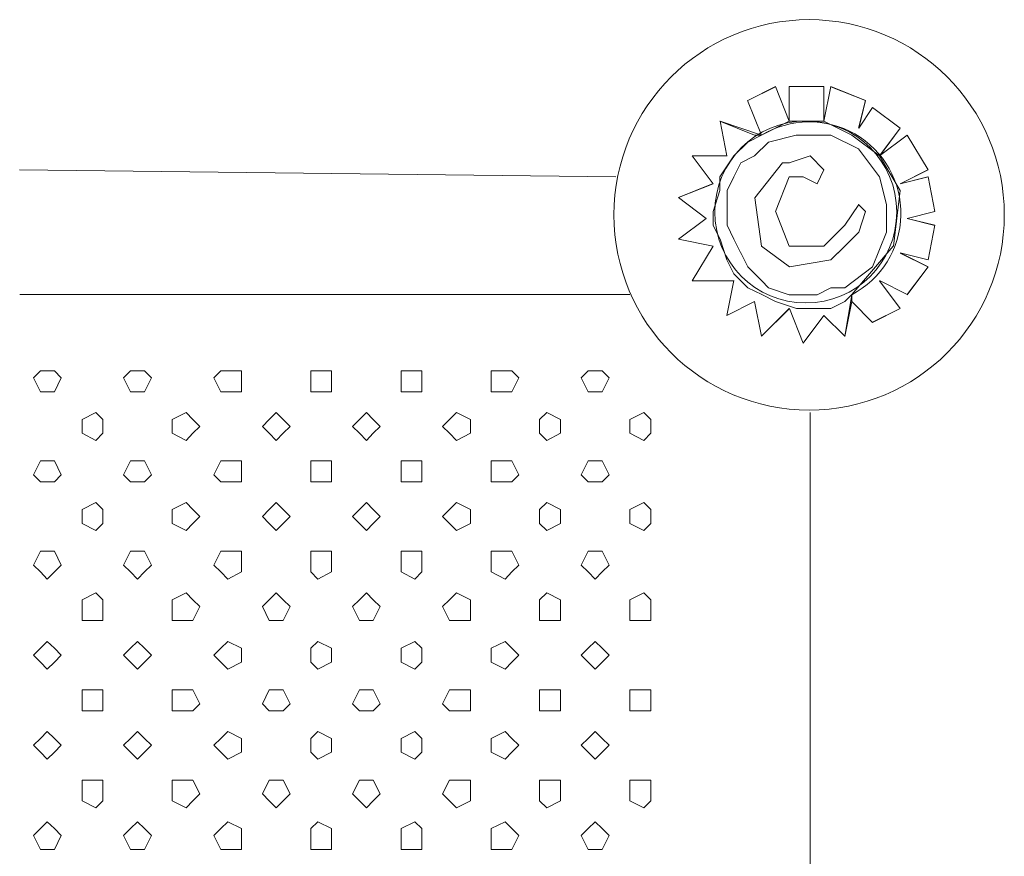
# Model space of a CAD drawing. Units: millimetres. Extents: x 4675.8 to 4690.4, y 7772.2 to 7786.1.
# Drawn here: x 4683.2 to 4683.5, y 7777.9 to 7778.2 of the extents above; entities that cross this region are included whole.
import ezdxf

# ---------------------------------------------------------------- set-up
doc = ezdxf.new("R2010")
doc.units = ezdxf.units.MM

msp = doc.modelspace()

# ---------------------------------------------------------------- linework, layer by layer
at = {"layer": 'Defpoints', "lineweight": 9}
for points in [[(4683.45556, 7778.12677), (4683.46406, 7778.13099)], [(4683.46829, 7778.12037), (4683.46407, 7778.131), (4683.45557, 7778.12676)], [(4683.46407, 7778.131), (4683.46407, 7778.131)], [(4683.46832, 7778.13102), (4683.46832, 7778.1204), (4683.4641, 7778.13102)], [(4683.47894, 7778.12037), (4683.47894, 7778.131), (4683.46831, 7778.131)], [(4683.46832, 7778.131), (4683.46832, 7778.131)], [(4683.46832, 7778.131), (4683.47894, 7778.131)], [(4683.48106, 7778.13102), (4683.47894, 7778.1204), (4683.47894, 7778.13102)], [(4683.47894, 7778.131), (4683.47894, 7778.131)], [(4683.48958, 7778.11823), (4683.4917, 7778.12677), (4683.48107, 7778.13099)], [(4683.48108, 7778.131), (4683.48108, 7778.131)], [(4683.48108, 7778.131), (4683.4917, 7778.12676)], [(4683.45554, 7778.1268), (4683.45983, 7778.11613), (4683.44708, 7778.12042)], [(4683.45556, 7778.12677), (4683.45556, 7778.12677)], [(4683.49381, 7778.12462), (4683.48959, 7778.11824), (4683.49171, 7778.12679)], [(4683.4917, 7778.12677), (4683.4917, 7778.12677)], [(4683.49594, 7778.10973), (4683.50232, 7778.11824), (4683.49382, 7778.12462)], [(4683.49383, 7778.12462), (4683.49383, 7778.12462)], [(4683.49383, 7778.12462), (4683.50234, 7778.11823)], [(4683.44708, 7778.12042), (4683.4492, 7778.10975), (4683.43853, 7778.10975)], [(4683.44707, 7778.1204), (4683.44707, 7778.1204)], [(4683.44707, 7778.1204), (4683.45769, 7778.11611)], [(4683.46832, 7778.1204), (4683.45981, 7778.11611)], [(4683.47894, 7778.1204), (4683.46831, 7778.1204)], [(4683.48745, 7778.11613), (4683.47895, 7778.12042)], [(4683.45983, 7778.11613), (4683.45771, 7778.11613)], [(4683.45983, 7778.11613), (4683.45983, 7778.11613)], [(4683.45983, 7778.11613), (4683.45983, 7778.11613)], [(4683.45983, 7778.11613), (4683.45983, 7778.11613)], [(4683.45983, 7778.11613), (4683.45983, 7778.11613)], [(4683.46194, 7778.11402), (4683.47044, 7778.11614), (4683.48107, 7778.11614), (4683.48957, 7778.1119), (4683.49595, 7778.10335), (4683.49807, 7778.09489), (4683.49807, 7778.08638), (4683.49383, 7778.07576), (4683.48533, 7778.06937)], [(4683.50232, 7778.09915), (4683.49594, 7778.10977), (4683.48748, 7778.11611)], [(4683.50445, 7778.11613), (4683.49595, 7778.10975), (4683.50233, 7778.11825)], [(4683.50232, 7778.11824), (4683.50232, 7778.11824)], [(4683.50233, 7778.10124), (4683.51084, 7778.10553), (4683.50445, 7778.11615)], [(4683.50446, 7778.11613), (4683.50446, 7778.11613)], [(4683.50446, 7778.11613), (4683.51084, 7778.10551)], [(4683.45345, 7778.08001), (4683.45133, 7778.08423), (4683.44923, 7778.08852), (4683.44923, 7778.09276), (4683.44923, 7778.09914), (4683.45133, 7778.10336), (4683.45345, 7778.10765), (4683.45767, 7778.10977), (4683.46196, 7778.11403)], [(4683.43855, 7778.10977), (4683.44494, 7778.10126), (4683.43431, 7778.09698)], [(4683.43856, 7778.10975), (4683.43856, 7778.10975)], [(4683.43856, 7778.10975), (4683.44923, 7778.10975)], [(4683.47894, 7778.10553), (4683.47472, 7778.10975), (4683.46831, 7778.10765)], [(4683.49595, 7778.10975), (4683.49595, 7778.10975)], [(4683.49595, 7778.10975), (4683.49595, 7778.10975)], [(4683.45983, 7778.08212), (4683.45771, 7778.09697), (4683.46621, 7778.10763)], [(4683.4662, 7778.10764), (4683.46833, 7778.10764)], [(4683.46832, 7778.10764), (4683.46832, 7778.10764)], [(4683.41517, 7778.10337), (4683.23237, 7778.10554)], [(4683.47254, 7778.10338), (4683.47683, 7778.10126), (4683.47895, 7778.10555)], [(4683.51083, 7778.10338), (4683.50232, 7778.10126), (4683.51083, 7778.10555)], [(4683.51084, 7778.10553), (4683.51084, 7778.10553)], [(4683.43431, 7778.09699), (4683.44494, 7778.10128)], [(4683.46407, 7778.09277), (4683.46829, 7778.1034)], [(4683.46832, 7778.10337), (4683.47044, 7778.10337)], [(4683.47256, 7778.10337), (4683.47044, 7778.10337)], [(4683.47683, 7778.10126), (4683.47683, 7778.10126)], [(4683.50232, 7778.10126), (4683.50232, 7778.10126)], [(4683.51296, 7778.09275), (4683.51084, 7778.10337), (4683.50233, 7778.10125)], [(4683.50447, 7778.09061), (4683.51297, 7778.09277), (4683.51085, 7778.1034)], [(4683.51084, 7778.10337), (4683.51084, 7778.10337)], [(4683.50021, 7778.08212), (4683.50233, 7778.09913)], [(4683.44283, 7778.09061), (4683.43432, 7778.097)], [(4683.48532, 7778.0885), (4683.48961, 7778.09489)], [(4683.4917, 7778.09277), (4683.48958, 7778.09489)], [(4683.48959, 7778.09488), (4683.48959, 7778.09488)], [(4683.46832, 7778.08212), (4683.4641, 7778.09279)], [(4683.48321, 7778.08001), (4683.4896, 7778.0864), (4683.49172, 7778.09276)], [(4683.51297, 7778.09277), (4683.51297, 7778.09277)], [(4683.43431, 7778.08423), (4683.44281, 7778.09061)], [(4683.48532, 7778.08851), (4683.47894, 7778.08212), (4683.46831, 7778.08212)], [(4683.50233, 7778.08002), (4683.51084, 7778.0779), (4683.51296, 7778.08853)], [(4683.50446, 7778.09061), (4683.51296, 7778.08849)], [(4683.51085, 7778.07788), (4683.51297, 7778.0885), (4683.50447, 7778.09062)], [(4683.51297, 7778.0885), (4683.51297, 7778.0885)], [(4683.44494, 7778.08212), (4683.43431, 7778.08424)], [(4683.43856, 7778.07152), (4683.44494, 7778.08214)], [(4683.48532, 7778.06936), (4683.48108, 7778.06936), (4683.47682, 7778.06724), (4683.47258, 7778.06724), (4683.46831, 7778.06724), (4683.46193, 7778.06936), (4683.45985, 7778.07153), (4683.45557, 7778.07575), (4683.45347, 7778.08003)], [(4683.45983, 7778.08212), (4683.46833, 7778.07574), (4683.48108, 7778.0779), (4683.4832, 7778.08002)], [(4683.48745, 7778.06725), (4683.5002, 7778.0821)], [(4683.50021, 7778.08212), (4683.50021, 7778.08212)], [(4683.50232, 7778.08001), (4683.51083, 7778.07573)], [(4683.50445, 7778.06724), (4683.51084, 7778.07574), (4683.50233, 7778.08003)], [(4683.48108, 7778.0779), (4683.48108, 7778.0779)], [(4683.51084, 7778.0779), (4683.51084, 7778.0779)], [(4683.49595, 7778.07154), (4683.50446, 7778.06725), (4683.51084, 7778.07576)], [(4683.51084, 7778.07574), (4683.51084, 7778.07574)], [(4683.45132, 7778.07152), (4683.43857, 7778.07152)], [(4683.4492, 7778.06088), (4683.45132, 7778.07155)], [(4683.49382, 7778.05877), (4683.50232, 7778.06299), (4683.49594, 7778.07153)], [(4683.41944, 7778.06725), (4683.23241, 7778.06725)], [(4683.48533, 7778.05447), (4683.48745, 7778.06514), (4683.48745, 7778.06726)], [(4683.48745, 7778.06725), (4683.48745, 7778.06725)], [(4683.48745, 7778.06725), (4683.48745, 7778.06725)], [(4683.48745, 7778.06725), (4683.48745, 7778.06725)], [(4683.48745, 7778.06725), (4683.48745, 7778.06725)], [(4683.50446, 7778.06725), (4683.50446, 7778.06725)], [(4683.46832, 7778.06299), (4683.45981, 7778.05448)], [(4683.50232, 7778.06299), (4683.50232, 7778.06299)], [(4683.47894, 7778.06088), (4683.47256, 7778.05237)], [(4683.49383, 7778.05876), (4683.49383, 7778.05876)], [(4683.45983, 7778.05449), (4683.45983, 7778.05449)], [(4683.4747, 7777.36895), (4683.4747, 7778.03115)]]:
    msp.add_lwpolyline(points, dxfattribs=at)
msp.add_lwpolyline([(4683.49595, 7778.07152), (4683.50234, 7778.06298), (4683.49383, 7778.05876), (4683.48745, 7778.06513), (4683.48745, 7778.06725), (4683.48532, 7778.06514), (4683.48108, 7778.06298), (4683.4747, 7778.06298), (4683.47048, 7778.06298), (4683.46407, 7778.06514), (4683.45985, 7778.06726), (4683.45557, 7778.06936), (4683.45132, 7778.07364), (4683.4492, 7778.07792), (4683.44708, 7778.08426), (4683.44493, 7778.08848), (4683.44493, 7778.09276), (4683.44707, 7778.09915), (4683.44707, 7778.10336), (4683.45129, 7778.10977), (4683.45557, 7778.11399), (4683.45981, 7778.11611, -1.033888), (4683.48744, 7778.06724), (4683.48532, 7778.05449), (4683.47895, 7778.06089), (4683.47256, 7778.05238), (4683.46833, 7778.063), (4683.45983, 7778.05449), (4683.45769, 7778.06514), (4683.44919, 7778.06086)], format="xyb", dxfattribs=at)
for points in [[(4683.24514, 7778.04174), (4683.24302, 7778.0439), (4683.24086, 7778.0439), (4683.23876, 7778.0439), (4683.23664, 7778.04174), (4683.23876, 7778.0375), (4683.24086, 7778.0375), (4683.24302, 7778.0375)], [(4683.27277, 7778.04174), (4683.27065, 7778.0439), (4683.26855, 7778.0439), (4683.26639, 7778.0439), (4683.26427, 7778.04174), (4683.26639, 7778.0375), (4683.26855, 7778.0375), (4683.27065, 7778.0375)], [(4683.3004, 7778.04174), (4683.3004, 7778.0439), (4683.29618, 7778.0439), (4683.29401, 7778.0439), (4683.29189, 7778.04174), (4683.29401, 7778.0375), (4683.29618, 7778.0375), (4683.3004, 7778.0375)], [(4683.32803, 7778.04174), (4683.32803, 7778.0439), (4683.32379, 7778.0439), (4683.32164, 7778.0439), (4683.32164, 7778.04174), (4683.32164, 7778.0375), (4683.32379, 7778.0375), (4683.32803, 7778.0375)], [(4683.35568, 7778.04174), (4683.35568, 7778.0439), (4683.35356, 7778.0439), (4683.34929, 7778.0439), (4683.34929, 7778.04174), (4683.34929, 7778.0375), (4683.35356, 7778.0375), (4683.35568, 7778.0375)], [(4683.38541, 7778.04174), (4683.38329, 7778.0439), (4683.3812, 7778.0439), (4683.37691, 7778.0439), (4683.37691, 7778.04174), (4683.37691, 7778.0375), (4683.3812, 7778.0375), (4683.38329, 7778.0375)], [(4683.41307, 7778.04174), (4683.41094, 7778.0439), (4683.40878, 7778.0439), (4683.40668, 7778.0439), (4683.40456, 7778.04174), (4683.40668, 7778.0375), (4683.40878, 7778.0375), (4683.41094, 7778.0375)], [(4683.2579, 7778.02687), (4683.2579, 7778.02899), (4683.25578, 7778.03115), (4683.25152, 7778.02899), (4683.25152, 7778.02687), (4683.25152, 7778.02475), (4683.25578, 7778.02258), (4683.2579, 7778.02475)], [(4683.28764, 7778.02687), (4683.28552, 7778.02899), (4683.28342, 7778.03115), (4683.27913, 7778.02899), (4683.27913, 7778.02687), (4683.27913, 7778.02475), (4683.28342, 7778.02258), (4683.28552, 7778.02475)], [(4683.31529, 7778.02687), (4683.31317, 7778.02899), (4683.311, 7778.03115), (4683.30891, 7778.02899), (4683.30679, 7778.02687), (4683.30891, 7778.02475), (4683.311, 7778.02258), (4683.31317, 7778.02475)], [(4683.34292, 7778.02687), (4683.3408, 7778.02899), (4683.3387, 7778.03115), (4683.33653, 7778.02899), (4683.33441, 7778.02687), (4683.33653, 7778.02475), (4683.3387, 7778.02258), (4683.3408, 7778.02475)], [(4683.37054, 7778.02687), (4683.37054, 7778.02899), (4683.36633, 7778.03115), (4683.36416, 7778.02899), (4683.36204, 7778.02687), (4683.36416, 7778.02475), (4683.36633, 7778.02258), (4683.37054, 7778.02475)], [(4683.39817, 7778.02687), (4683.39817, 7778.02899), (4683.39395, 7778.03115), (4683.39179, 7778.02899), (4683.39179, 7778.02687), (4683.39179, 7778.02475), (4683.39395, 7778.02258), (4683.39817, 7778.02475)], [(4683.42582, 7778.02687), (4683.42582, 7778.02899), (4683.4237, 7778.03115), (4683.41944, 7778.02899), (4683.41944, 7778.02687), (4683.41944, 7778.02475), (4683.4237, 7778.02258), (4683.42582, 7778.02475)], [(4683.24514, 7778.012), (4683.24302, 7778.01628), (4683.24086, 7778.01628), (4683.23876, 7778.01628), (4683.23664, 7778.012), (4683.23876, 7778.00988), (4683.24086, 7778.00988), (4683.24302, 7778.00988)], [(4683.27277, 7778.012), (4683.27065, 7778.01628), (4683.26855, 7778.01628), (4683.26639, 7778.01628), (4683.26427, 7778.012), (4683.26639, 7778.00988), (4683.26855, 7778.00988), (4683.27065, 7778.00988)], [(4683.3004, 7778.012), (4683.3004, 7778.01628), (4683.29618, 7778.01628), (4683.29401, 7778.01628), (4683.29189, 7778.012), (4683.29401, 7778.00988), (4683.29618, 7778.00988), (4683.3004, 7778.00988)], [(4683.32803, 7778.012), (4683.32803, 7778.01628), (4683.32379, 7778.01628), (4683.32164, 7778.01628), (4683.32164, 7778.012), (4683.32164, 7778.00988), (4683.32379, 7778.00988), (4683.32803, 7778.00988)], [(4683.35568, 7778.012), (4683.35568, 7778.01628), (4683.35356, 7778.01628), (4683.34929, 7778.01628), (4683.34929, 7778.012), (4683.34929, 7778.00988), (4683.35356, 7778.00988), (4683.35568, 7778.00988)], [(4683.38541, 7778.012), (4683.38329, 7778.01628), (4683.3812, 7778.01628), (4683.37691, 7778.01628), (4683.37691, 7778.012), (4683.37691, 7778.00988), (4683.3812, 7778.00988), (4683.38329, 7778.00988)], [(4683.41307, 7778.012), (4683.41094, 7778.01628), (4683.40878, 7778.01628), (4683.40668, 7778.01628), (4683.40456, 7778.012), (4683.40668, 7778.00988), (4683.40878, 7778.00988), (4683.41094, 7778.00988)], [(4683.2579, 7777.99924), (4683.2579, 7778.00136), (4683.25578, 7778.00353), (4683.25152, 7778.00136), (4683.25152, 7777.99924), (4683.25152, 7777.99712), (4683.25578, 7777.99496), (4683.2579, 7777.99712)], [(4683.28764, 7777.99924), (4683.28552, 7778.00136), (4683.28342, 7778.00353), (4683.27913, 7778.00136), (4683.27913, 7777.99924), (4683.27913, 7777.99712), (4683.28342, 7777.99496), (4683.28552, 7777.99712)], [(4683.31529, 7777.99924), (4683.31317, 7778.00136), (4683.311, 7778.00353), (4683.30891, 7778.00136), (4683.30679, 7777.99924), (4683.30891, 7777.99712), (4683.311, 7777.99496), (4683.31317, 7777.99712)], [(4683.34292, 7777.99924), (4683.3408, 7778.00136), (4683.3387, 7778.00353), (4683.33653, 7778.00136), (4683.33441, 7777.99924), (4683.33653, 7777.99712), (4683.3387, 7777.99496), (4683.3408, 7777.99712)], [(4683.37054, 7777.99924), (4683.37054, 7778.00136), (4683.36633, 7778.00353), (4683.36416, 7778.00136), (4683.36204, 7777.99924), (4683.36416, 7777.99712), (4683.36633, 7777.99496), (4683.37054, 7777.99712)], [(4683.39817, 7777.99924), (4683.39817, 7778.00136), (4683.39395, 7778.00353), (4683.39179, 7778.00136), (4683.39179, 7777.99924), (4683.39179, 7777.99712), (4683.39395, 7777.99496), (4683.39817, 7777.99712)], [(4683.42582, 7777.99924), (4683.42582, 7778.00136), (4683.4237, 7778.00353), (4683.41944, 7778.00136), (4683.41944, 7777.99924), (4683.41944, 7777.99712), (4683.4237, 7777.99496), (4683.42582, 7777.99712)], [(4683.24514, 7777.98437), (4683.24302, 7777.98866), (4683.24086, 7777.98866), (4683.23876, 7777.98866), (4683.23664, 7777.98437), (4683.23876, 7777.98225), (4683.24086, 7777.98009), (4683.24302, 7777.98225)], [(4683.27277, 7777.98437), (4683.27065, 7777.98866), (4683.26855, 7777.98866), (4683.26639, 7777.98866), (4683.26427, 7777.98437), (4683.26639, 7777.98225), (4683.26855, 7777.98009), (4683.27065, 7777.98225)], [(4683.3004, 7777.98437), (4683.3004, 7777.98866), (4683.29618, 7777.98866), (4683.29401, 7777.98866), (4683.29189, 7777.98437), (4683.29401, 7777.98225), (4683.29618, 7777.98009), (4683.3004, 7777.98225)], [(4683.32803, 7777.98437), (4683.32803, 7777.98866), (4683.32379, 7777.98866), (4683.32164, 7777.98866), (4683.32164, 7777.98437), (4683.32164, 7777.98225), (4683.32379, 7777.98009), (4683.32803, 7777.98225)], [(4683.35568, 7777.98437), (4683.35568, 7777.98866), (4683.35356, 7777.98866), (4683.34929, 7777.98866), (4683.34929, 7777.98437), (4683.34929, 7777.98225), (4683.35356, 7777.98009), (4683.35568, 7777.98225)], [(4683.38541, 7777.98437), (4683.38329, 7777.98866), (4683.3812, 7777.98866), (4683.37691, 7777.98866), (4683.37691, 7777.98437), (4683.37691, 7777.98225), (4683.3812, 7777.98009), (4683.38329, 7777.98225)], [(4683.41307, 7777.98437), (4683.41094, 7777.98866), (4683.40878, 7777.98866), (4683.40668, 7777.98866), (4683.40456, 7777.98437), (4683.40668, 7777.98225), (4683.40878, 7777.98009), (4683.41094, 7777.98225)], [(4683.2579, 7777.97162), (4683.2579, 7777.97374), (4683.25578, 7777.9759), (4683.25152, 7777.97374), (4683.25152, 7777.97162), (4683.25152, 7777.96733), (4683.25578, 7777.96733), (4683.2579, 7777.96733)], [(4683.28764, 7777.97162), (4683.28552, 7777.97374), (4683.28342, 7777.9759), (4683.27913, 7777.97374), (4683.27913, 7777.97162), (4683.27913, 7777.96733), (4683.28342, 7777.96733), (4683.28552, 7777.96733)], [(4683.31529, 7777.97162), (4683.31317, 7777.97374), (4683.311, 7777.9759), (4683.30891, 7777.97374), (4683.30679, 7777.97162), (4683.30891, 7777.96733), (4683.311, 7777.96733), (4683.31317, 7777.96733)], [(4683.34292, 7777.97162), (4683.3408, 7777.97374), (4683.3387, 7777.9759), (4683.33653, 7777.97374), (4683.33441, 7777.97162), (4683.33653, 7777.96733), (4683.3387, 7777.96733), (4683.3408, 7777.96733)], [(4683.37054, 7777.97162), (4683.37054, 7777.97374), (4683.36633, 7777.9759), (4683.36416, 7777.97374), (4683.36204, 7777.97162), (4683.36416, 7777.96733), (4683.36633, 7777.96733), (4683.37054, 7777.96733)], [(4683.39817, 7777.97162), (4683.39817, 7777.97374), (4683.39395, 7777.9759), (4683.39179, 7777.97374), (4683.39179, 7777.97162), (4683.39179, 7777.96733), (4683.39395, 7777.96733), (4683.39817, 7777.96733)], [(4683.42582, 7777.97162), (4683.42582, 7777.97374), (4683.4237, 7777.9759), (4683.41944, 7777.97374), (4683.41944, 7777.97162), (4683.41944, 7777.96733), (4683.4237, 7777.96733), (4683.42582, 7777.96733)], [(4683.24514, 7777.95675), (4683.24302, 7777.95887), (4683.24086, 7777.96097), (4683.23876, 7777.95887), (4683.23664, 7777.95675), (4683.23876, 7777.95463), (4683.24086, 7777.95246), (4683.24302, 7777.95463)], [(4683.27277, 7777.95675), (4683.27065, 7777.95887), (4683.26855, 7777.96097), (4683.26639, 7777.95887), (4683.26427, 7777.95675), (4683.26639, 7777.95463), (4683.26855, 7777.95246), (4683.27065, 7777.95463)], [(4683.3004, 7777.95675), (4683.3004, 7777.95887), (4683.29618, 7777.96097), (4683.29401, 7777.95887), (4683.29189, 7777.95675), (4683.29401, 7777.95463), (4683.29618, 7777.95246), (4683.3004, 7777.95463)], [(4683.32803, 7777.95675), (4683.32803, 7777.95887), (4683.32379, 7777.96097), (4683.32164, 7777.95887), (4683.32164, 7777.95675), (4683.32164, 7777.95463), (4683.32379, 7777.95246), (4683.32803, 7777.95463)], [(4683.35568, 7777.95675), (4683.35568, 7777.95887), (4683.35356, 7777.96097), (4683.34929, 7777.95887), (4683.34929, 7777.95675), (4683.34929, 7777.95463), (4683.35356, 7777.95246), (4683.35568, 7777.95463)], [(4683.38541, 7777.95675), (4683.38329, 7777.95887), (4683.3812, 7777.96097), (4683.37691, 7777.95887), (4683.37691, 7777.95675), (4683.37691, 7777.95463), (4683.3812, 7777.95246), (4683.38329, 7777.95463)], [(4683.41307, 7777.95675), (4683.41094, 7777.95887), (4683.40878, 7777.96097), (4683.40668, 7777.95887), (4683.40456, 7777.95675), (4683.40668, 7777.95463), (4683.40878, 7777.95246), (4683.41094, 7777.95463)], [(4683.2579, 7777.94187), (4683.2579, 7777.94609), (4683.25578, 7777.94609), (4683.25152, 7777.94609), (4683.25152, 7777.94187), (4683.25152, 7777.93971), (4683.25578, 7777.93971), (4683.2579, 7777.93971)], [(4683.28764, 7777.94187), (4683.28552, 7777.94609), (4683.28342, 7777.94609), (4683.27913, 7777.94609), (4683.27913, 7777.94187), (4683.27913, 7777.93971), (4683.28342, 7777.93971), (4683.28552, 7777.93971)], [(4683.31529, 7777.94187), (4683.31317, 7777.94609), (4683.311, 7777.94609), (4683.30891, 7777.94609), (4683.30679, 7777.94187), (4683.30891, 7777.93971), (4683.311, 7777.93971), (4683.31317, 7777.93971)], [(4683.34292, 7777.94187), (4683.3408, 7777.94609), (4683.3387, 7777.94609), (4683.33653, 7777.94609), (4683.33441, 7777.94187), (4683.33653, 7777.93971), (4683.3387, 7777.93971), (4683.3408, 7777.93971)], [(4683.37054, 7777.94187), (4683.37054, 7777.94609), (4683.36633, 7777.94609), (4683.36416, 7777.94609), (4683.36204, 7777.94187), (4683.36416, 7777.93971), (4683.36633, 7777.93971), (4683.37054, 7777.93971)], [(4683.39817, 7777.94187), (4683.39817, 7777.94609), (4683.39395, 7777.94609), (4683.39179, 7777.94609), (4683.39179, 7777.94187), (4683.39179, 7777.93971), (4683.39395, 7777.93971), (4683.39817, 7777.93971)], [(4683.42582, 7777.94187), (4683.42582, 7777.94609), (4683.4237, 7777.94609), (4683.41944, 7777.94609), (4683.41944, 7777.94187), (4683.41944, 7777.93971), (4683.4237, 7777.93971), (4683.42582, 7777.93971)], [(4683.24514, 7777.92912), (4683.24302, 7777.93124), (4683.24086, 7777.93334), (4683.23876, 7777.93124), (4683.23664, 7777.92912), (4683.23876, 7777.927), (4683.24086, 7777.92484), (4683.24302, 7777.927)], [(4683.27277, 7777.92912), (4683.27065, 7777.93124), (4683.26855, 7777.93334), (4683.26639, 7777.93124), (4683.26427, 7777.92912), (4683.26639, 7777.927), (4683.26855, 7777.92484), (4683.27065, 7777.927)], [(4683.3004, 7777.92912), (4683.3004, 7777.93124), (4683.29618, 7777.93334), (4683.29401, 7777.93124), (4683.29189, 7777.92912), (4683.29401, 7777.927), (4683.29618, 7777.92484), (4683.3004, 7777.927)], [(4683.32803, 7777.92912), (4683.32803, 7777.93124), (4683.32379, 7777.93334), (4683.32164, 7777.93124), (4683.32164, 7777.92912), (4683.32164, 7777.927), (4683.32379, 7777.92484), (4683.32803, 7777.927)], [(4683.35568, 7777.92912), (4683.35568, 7777.93124), (4683.35356, 7777.93334), (4683.34929, 7777.93124), (4683.34929, 7777.92912), (4683.34929, 7777.927), (4683.35356, 7777.92484), (4683.35568, 7777.927)], [(4683.38541, 7777.92912), (4683.38329, 7777.93124), (4683.3812, 7777.93334), (4683.37691, 7777.93124), (4683.37691, 7777.92912), (4683.37691, 7777.927), (4683.3812, 7777.92484), (4683.38329, 7777.927)], [(4683.41307, 7777.92912), (4683.41094, 7777.93124), (4683.40878, 7777.93334), (4683.40668, 7777.93124), (4683.40456, 7777.92912), (4683.40668, 7777.927), (4683.40878, 7777.92484), (4683.41094, 7777.927)], [(4683.2579, 7777.91425), (4683.2579, 7777.91847), (4683.25578, 7777.91847), (4683.25152, 7777.91847), (4683.25152, 7777.91425), (4683.25152, 7777.91209), (4683.25578, 7777.90997), (4683.2579, 7777.91209)], [(4683.28764, 7777.91425), (4683.28552, 7777.91847), (4683.28342, 7777.91847), (4683.27913, 7777.91847), (4683.27913, 7777.91425), (4683.27913, 7777.91209), (4683.28342, 7777.90997), (4683.28552, 7777.91209)], [(4683.31529, 7777.91425), (4683.31317, 7777.91847), (4683.311, 7777.91847), (4683.30891, 7777.91847), (4683.30679, 7777.91425), (4683.30891, 7777.91209), (4683.311, 7777.90997), (4683.31317, 7777.91209)], [(4683.34292, 7777.91425), (4683.3408, 7777.91847), (4683.3387, 7777.91847), (4683.33653, 7777.91847), (4683.33441, 7777.91425), (4683.33653, 7777.91209), (4683.3387, 7777.90997), (4683.3408, 7777.91209)], [(4683.37054, 7777.91425), (4683.37054, 7777.91847), (4683.36633, 7777.91847), (4683.36416, 7777.91847), (4683.36204, 7777.91425), (4683.36416, 7777.91209), (4683.36633, 7777.90997), (4683.37054, 7777.91209)], [(4683.39817, 7777.91425), (4683.39817, 7777.91847), (4683.39395, 7777.91847), (4683.39179, 7777.91847), (4683.39179, 7777.91425), (4683.39179, 7777.91209), (4683.39395, 7777.90997), (4683.39817, 7777.91209)], [(4683.42582, 7777.91425), (4683.42582, 7777.91847), (4683.4237, 7777.91847), (4683.41944, 7777.91847), (4683.41944, 7777.91425), (4683.41944, 7777.91209), (4683.4237, 7777.90997), (4683.42582, 7777.91209)], [(4683.24514, 7777.9015), (4683.24302, 7777.90362), (4683.24086, 7777.90571), (4683.23876, 7777.90362), (4683.23664, 7777.9015), (4683.23876, 7777.89721), (4683.24086, 7777.89721), (4683.24302, 7777.89721)], [(4683.27277, 7777.9015), (4683.27065, 7777.90362), (4683.26855, 7777.90571), (4683.26639, 7777.90362), (4683.26427, 7777.9015), (4683.26639, 7777.89721), (4683.26855, 7777.89721), (4683.27065, 7777.89721)], [(4683.3004, 7777.9015), (4683.3004, 7777.90362), (4683.29618, 7777.90571), (4683.29401, 7777.90362), (4683.29189, 7777.9015), (4683.29401, 7777.89721), (4683.29618, 7777.89721), (4683.3004, 7777.89721)], [(4683.32803, 7777.9015), (4683.32803, 7777.90362), (4683.32379, 7777.90571), (4683.32164, 7777.90362), (4683.32164, 7777.9015), (4683.32164, 7777.89721), (4683.32379, 7777.89721), (4683.32803, 7777.89721)], [(4683.35568, 7777.9015), (4683.35568, 7777.90362), (4683.35356, 7777.90571), (4683.34929, 7777.90362), (4683.34929, 7777.9015), (4683.34929, 7777.89721), (4683.35356, 7777.89721), (4683.35568, 7777.89721)], [(4683.38541, 7777.9015), (4683.38329, 7777.90362), (4683.3812, 7777.90571), (4683.37691, 7777.90362), (4683.37691, 7777.9015), (4683.37691, 7777.89721), (4683.3812, 7777.89721), (4683.38329, 7777.89721)], [(4683.41307, 7777.9015), (4683.41094, 7777.90362), (4683.40878, 7777.90571), (4683.40668, 7777.90362), (4683.40456, 7777.9015), (4683.40668, 7777.89721), (4683.40878, 7777.89721), (4683.41094, 7777.89721)]]:
    msp.add_lwpolyline(points, close=True, dxfattribs=at)
for centre, radius in [((4683.4744, 7778.0917), 0.05983), ((4683.47338, 7778.09258), 0.02789)]:
    msp.add_circle(centre, radius, dxfattribs=at)

doc.saveas('drawing.dxf')
